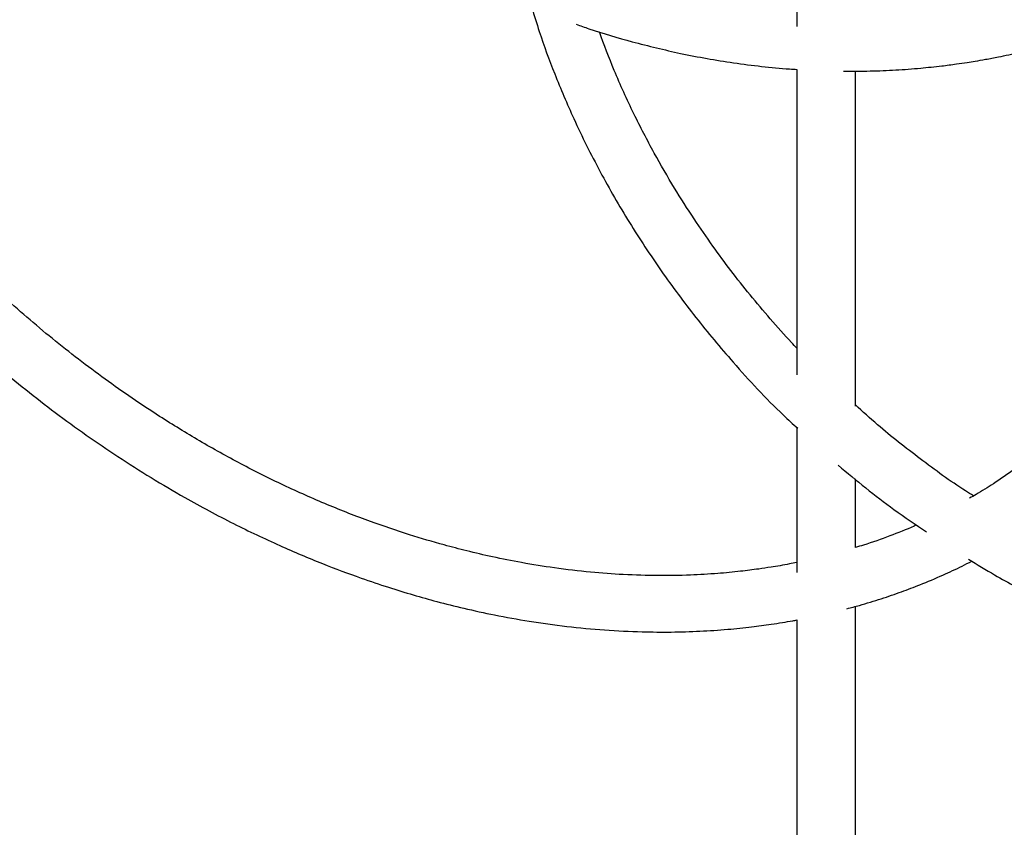
# Paper-space layout '_Trimetric' of a CAD drawing. Units: millimetres. Extents: x -50567 to -49943, y 36278 to 37144.
# Drawn here: x -50405 to -50220, y 36580 to 36731 of the extents above; entities that cross this region are included whole.
import ezdxf

# ---------------------------------------------------------------- set-up
doc = ezdxf.new("R2010")
doc.units = ezdxf.units.MM

psp = doc.layouts.new('_Trimetric')

# ---------------------------------------------------------------- linework, layer by layer
at = {"color": 7, "linetype": 'Continuous', "lineweight": 25}
for p, q in [((-50258.78, 36812.63), (-50258.78, 36730.2)), ((-50258.78, 36722.14), (-50258.78, 36664.74)), ((-50247.78, 36658.84), (-50247.78, 36721.81)), ((-50258.78, 36654.85), (-50258.78, 36627.59)), ((-50247.78, 36632.3), (-50247.78, 36645.18)), ((-50247.78, 36537.7), (-50247.78, 36621.24)), ((-50258.78, 36618.74), (-50258.78, 36537.7))]:
    psp.add_line(p, q, dxfattribs=at)
for points, knots in [([(-50486.62, 36820.31), (-50486.56, 36816.93), (-50486.42, 36810.36), (-50485.46, 36800.63), (-50484.05, 36791.38), (-50482.21, 36782.59), (-50479.88, 36773.61), (-50477.04, 36764.53), (-50473.68, 36755.43), (-50470.12, 36747.03), (-50465.7, 36737.69), (-50460.13, 36727.33), (-50453.1, 36715.96), (-50445.45, 36705.07), (-50437.25, 36694.69), (-50428.5, 36684.82), (-50419.13, 36675.35), (-50409, 36666.22), (-50398.04, 36657.45), (-50386.26, 36649.16), (-50375.01, 36642.29), (-50364.81, 36636.82), (-50356.17, 36632.71), (-50348.17, 36629.33), (-50341.35, 36626.78), (-50335.66, 36624.86), (-50330.91, 36623.4), (-50326.2, 36622.09), (-50321.11, 36620.81), (-50315.33, 36619.55), (-50308.87, 36618.38), (-50301.98, 36617.42), (-50294.89, 36616.76), (-50288.35, 36616.44), (-50282.38, 36616.39), (-50277.01, 36616.55), (-50271.98, 36616.89), (-50267.52, 36617.35), (-50264.11, 36617.8), (-50261.54, 36618.2), (-50259.93, 36618.47), (-50259.04, 36618.64), (-50258.78, 36618.69)], [0, 0, 0, 0, 0.0322955, 0.0627135, 0.0914038, 0.1185513, 0.144293, 0.1745874, 0.2028575, 0.2291592, 0.2536082, 0.2916079, 0.3291132, 0.3661653, 0.4027974, 0.439038, 0.4754899, 0.5131679, 0.5521056, 0.5923259, 0.6338614, 0.6635023, 0.691231, 0.7164561, 0.7391718, 0.7552502, 0.7697628, 0.783548, 0.7992086, 0.8172745, 0.8374847, 0.8596363, 0.8820813, 0.9044613, 0.9219968, 0.9394858, 0.9565885, 0.971415, 0.9836702, 0.9908354, 0.9973836, 1, 1, 1, 1]), ([(-50258.78, 36629.49), (-50259.25, 36629.39), (-50260.29, 36629.18), (-50261.91, 36628.89), (-50263.83, 36628.57), (-50266.29, 36628.2), (-50269.62, 36627.78), (-50273.9, 36627.37), (-50279.05, 36627.07), (-50284.97, 36626.97), (-50291.22, 36627.16), (-50297.71, 36627.63), (-50304.09, 36628.39), (-50310.25, 36629.38), (-50315.75, 36630.47), (-50320.6, 36631.6), (-50325.8, 36632.96), (-50331.84, 36634.74), (-50339.15, 36637.23), (-50347.05, 36640.31), (-50355.17, 36643.92), (-50363.18, 36647.93), (-50370.95, 36652.25), (-50379.5, 36657.49), (-50388.78, 36663.83), (-50398.69, 36671.45), (-50408.2, 36679.66), (-50417.26, 36688.41), (-50425.82, 36697.65), (-50433.83, 36707.33), (-50441.26, 36717.39), (-50448.1, 36727.87), (-50454.37, 36738.8), (-50459.66, 36749.49), (-50463.92, 36759.54), (-50467.2, 36768.54), (-50469.32, 36775.39), (-50470.71, 36780.48), (-50471.66, 36784.26), (-50472.66, 36788.68), (-50473.65, 36793.74), (-50474.57, 36799.46), (-50475.34, 36805.83), (-50475.9, 36812.89), (-50475.98, 36817.78), (-50476.02, 36820.35)], [0, 0, 0, 0, 0.0051965, 0.011584, 0.0177021, 0.0260444, 0.0382276, 0.0532892, 0.0712312, 0.0920533, 0.114183, 0.1347895, 0.1574274, 0.1777868, 0.1958684, 0.2116739, 0.225579, 0.2469358, 0.2709194, 0.2974982, 0.3248473, 0.3517153, 0.3781134, 0.4040923, 0.4403496, 0.4766159, 0.5128962, 0.5491674, 0.5854424, 0.6217063, 0.6579536, 0.69429, 0.7313795, 0.7693966, 0.8009967, 0.8303948, 0.8574775, 0.8677521, 0.8800352, 0.8944107, 0.910919, 0.9296208, 0.9506021, 0.9739817, 1, 1, 1, 1]), ([(-50250.03, 36721.79), (-50250, 36721.79), (-50248.31, 36721.75), (-50245.02, 36721.82), (-50240.21, 36722), (-50235.74, 36722.34), (-50231.96, 36722.73), (-50229.06, 36723.11), (-50226.97, 36723.41), (-50225.15, 36723.71), (-50223.18, 36724.05), (-50220.41, 36724.57), (-50216.73, 36725.36), (-50212.05, 36726.51), (-50206.71, 36728.05), (-50200.76, 36730.05), (-50194.28, 36732.57), (-50187.32, 36735.75), (-50181.08, 36738.97), (-50177.32, 36741.32), (-50175.9, 36742.21)], [0, 0, 0, 0, 0.001184, 0.061167, 0.120228, 0.178045, 0.227496, 0.262102, 0.287521, 0.306994, 0.331894, 0.363208, 0.41393, 0.475676, 0.548197, 0.629117, 0.720192, 0.821409, 0.932717, 1, 1, 1, 1]), ([(-50175.9, 36735.9), (-50175.94, 36733.47), (-50176, 36728.87), (-50176.51, 36722.51), (-50177.19, 36716.98), (-50177.98, 36712.23), (-50178.8, 36708.19), (-50179.6, 36704.81), (-50180.38, 36701.88), (-50181.46, 36698.21), (-50183.03, 36693.5), (-50185.33, 36687.7), (-50188.1, 36681.79), (-50191.18, 36676.19), (-50194.45, 36671.05), (-50197.8, 36666.42), (-50201.31, 36662.13), (-50204.82, 36658.29), (-50208.15, 36655.01), (-50211.28, 36652.2), (-50214.44, 36649.58), (-50217.93, 36646.93), (-50221.54, 36644.47), (-50224.41, 36642.65), (-50225.95, 36641.79), (-50226.36, 36641.56)], [0, 0, 0, 0, 0.059407, 0.112186, 0.158816, 0.199629, 0.23488, 0.264762, 0.289616, 0.313793, 0.365288, 0.420933, 0.4807, 0.541764, 0.595379, 0.648058, 0.699885, 0.749065, 0.792631, 0.829924, 0.866083, 0.906626, 0.951579, 0.986926, 1, 1, 1, 1]), ([(-50308.58, 36733.79), (-50308.12, 36732.27), (-50306.86, 36728.09), (-50304.26, 36721.11), (-50300.52, 36712.29), (-50295.87, 36702.93), (-50290.36, 36693.38), (-50284.35, 36684.25), (-50277.85, 36675.47), (-50270.22, 36666.39), (-50263.82, 36659.4), (-50259.53, 36655.52), (-50258.62, 36654.7)], [0, 0, 0, 0, 0.052705, 0.145041, 0.244101, 0.363247, 0.479431, 0.593231, 0.706722, 0.820245, 0.962147, 1, 1, 1, 1]), ([(-50300.22, 36730.62), (-50299.43, 36730.33), (-50295.94, 36729.07), (-50289.4, 36727.19), (-50280.33, 36724.98), (-50272.22, 36723.54), (-50265.4, 36722.68), (-50261.43, 36722.28), (-50259.23, 36722.16), (-50258.78, 36722.14)], [0, 0, 0, 0, 0.056846, 0.253078, 0.470639, 0.710474, 0.838504, 0.966632, 1, 1, 1, 1]), ([(-50258.78, 36669.76), (-50259.11, 36670.11), (-50260.84, 36671.9), (-50263.78, 36675.24), (-50267.59, 36679.75), (-50271.18, 36684.31), (-50274.69, 36689.06), (-50278.24, 36694.22), (-50281.94, 36700.04), (-50285.76, 36706.62), (-50289.56, 36713.99), (-50293.06, 36721.59), (-50294.98, 36726.76), (-50295.88, 36729.18)], [0, 0, 0, 0, 0.020017, 0.103254, 0.18525, 0.266013, 0.345794, 0.432368, 0.529516, 0.637356, 0.756055, 0.885852, 1, 1, 1, 1]), ([(-50226.54, 36630.1), (-50224.91, 36629.1), (-50220.66, 36626.51), (-50213.56, 36622.78), (-50205.3, 36618.9), (-50197.17, 36615.64), (-50189.63, 36613.06), (-50183.28, 36611.21), (-50177.54, 36609.79), (-50171.77, 36608.58), (-50165.09, 36607.48), (-50158.48, 36606.75), (-50152.19, 36606.37), (-50146.7, 36606.29), (-50141.62, 36606.44), (-50137.27, 36606.75), (-50133.69, 36607.13), (-50130.96, 36607.5), (-50128.97, 36607.81), (-50127.38, 36608.08), (-50125.66, 36608.4), (-50123.48, 36608.84), (-50120.76, 36609.46), (-50117.53, 36610.3), (-50113.89, 36611.39), (-50108.79, 36613.13), (-50102.77, 36615.61), (-50096.31, 36618.93), (-50091, 36622.17), (-50086.7, 36625.19), (-50083.23, 36627.91), (-50079.98, 36630.71), (-50076.66, 36633.85), (-50073.14, 36637.58), (-50069.57, 36641.85), (-50066.14, 36646.53), (-50062.95, 36651.54), (-50060.06, 36656.82), (-50057.56, 36662.18), (-50055.5, 36667.42), (-50054.05, 36671.77), (-50053.02, 36675.35), (-50052.2, 36678.49), (-50051.37, 36682.21), (-50050.53, 36686.72), (-50049.79, 36692.09), (-50049.23, 36698.39), (-50049.15, 36702.96), (-50049.11, 36705.39)], [0, 0, 0, 0, 0.020591, 0.053642, 0.087388, 0.121008, 0.151113, 0.177323, 0.196441, 0.219216, 0.245751, 0.276058, 0.29837, 0.321872, 0.343041, 0.36118, 0.376278, 0.388329, 0.396094, 0.401876, 0.408897, 0.418378, 0.430318, 0.444716, 0.461568, 0.479673, 0.515257, 0.547604, 0.576742, 0.598941, 0.618618, 0.636618, 0.657133, 0.680749, 0.706394, 0.732532, 0.759177, 0.786379, 0.812863, 0.837527, 0.860362, 0.872583, 0.885797, 0.902042, 0.921424, 0.944092, 0.970252, 1, 1, 1, 1]), ([(-50225.58, 36642), (-50226.08, 36642.31), (-50229.52, 36644.43), (-50235.57, 36648.88), (-50242.49, 36654.27), (-50246.41, 36657.83), (-50247.78, 36659.08)], [0, 0, 0, 0, 0.0640116, 0.4379558, 0.8029652, 1, 1, 1, 1]), ([(-50251.04, 36647.77), (-50247.59, 36644.9), (-50242.22, 36640.43), (-50236.47, 36636.61), (-50234.42, 36635.24)], [0, 0, 0, 0, 0.642387, 1, 1, 1, 1]), ([(-50236.3, 36636.53), (-50236.46, 36636.46), (-50238.09, 36635.71), (-50241.4, 36634.43), (-50245.07, 36633.09), (-50247.26, 36632.45), (-50247.78, 36632.3)], [0, 0, 0, 0, 0.043113, 0.446319, 0.869594, 1, 1, 1, 1]), ([(-50249.38, 36620.81), (-50248.6, 36621.01), (-50246.42, 36621.58), (-50242.99, 36622.64), (-50239.2, 36623.94), (-50235.33, 36625.41), (-50231.53, 36627.01), (-50228.3, 36628.51), (-50226.53, 36629.42), (-50225.93, 36629.73)], [0, 0, 0, 0, 0.094723, 0.263989, 0.424015, 0.570926, 0.758086, 0.91858, 1, 1, 1, 1])]:
    psp.add_open_spline(points, degree=3, knots=knots, dxfattribs=at)

doc.saveas('drawing.dxf')
